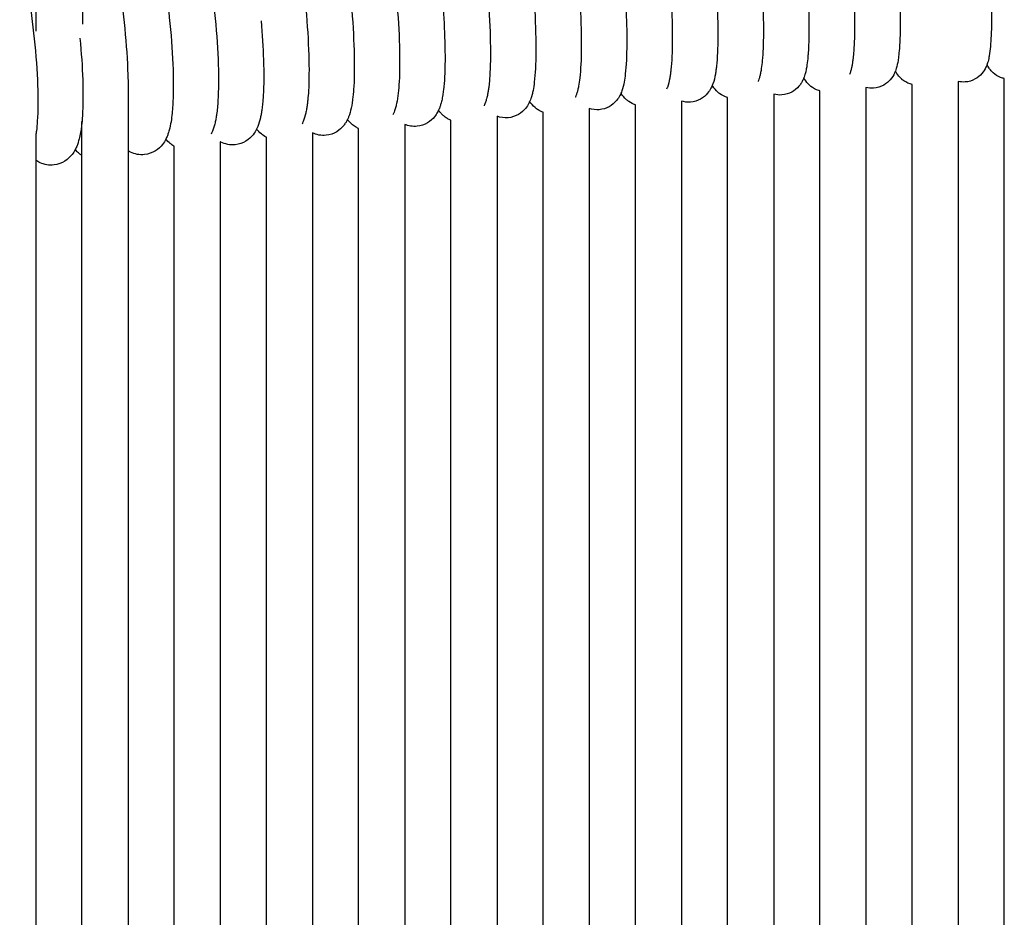
# Model space of a CAD drawing. Units: inches. Extents: x 188 to 1515, y 622 to 1647.
# Drawn here: x 542 to 628, y 1319 to 1397 of the extents above; entities that cross this region are included whole.
import ezdxf

# ---------------------------------------------------------------- set-up
doc = ezdxf.new("R2010")
doc.units = ezdxf.units.IN
doc.header["$MEASUREMENT"] = 0
doc.layers.add('Make2D$Visibile$Curve', color=7, linetype='Continuous', true_color=0x000000)

msp = doc.modelspace()

# ---------------------------------------------------------------- linework, layer by layer
at = {"layer": 'Make2D$Visibile$Curve', "color": 0, "lineweight": -3}
for points, knots in [([(617.65, 1410.033), (617.962, 1407.947), (618.227, 1405.301), (618.396, 1402.598), (618.566, 1399.882), (618.622, 1397.417), (618.55, 1395.596), (618.535, 1395.2), (618.513, 1394.842), (618.471, 1394.365), (618.457, 1394.225), (618.426, 1393.959), (618.409, 1393.835), (618.353, 1393.484), (618.303, 1393.238), (618.211, 1392.936), (618.186, 1392.862), (618.157, 1392.786)], [0, 0, 0, 0, 8.208884, 8.208884, 8.208884, 16.427276, 16.427276, 16.427276, 18.225505, 18.225505, 19.026614, 19.026614, 19.804862, 19.804862, 21.274498, 21.274498, 21.730392, 21.730392, 21.730392, 21.730392]), ([(605.681, 1409.173), (606.027, 1407.082), (606.321, 1404.434), (606.508, 1401.726), (606.604, 1400.338), (606.668, 1398.989), (606.722, 1396.6), (606.717, 1395.578), (606.679, 1394.704), (606.668, 1394.457), (606.655, 1394.223), (606.627, 1393.841), (606.613, 1393.686), (606.573, 1393.287), (606.543, 1393.059), (606.486, 1392.724), (606.465, 1392.613), (606.418, 1392.406), (606.393, 1392.307), (606.341, 1392.131), (606.315, 1392.05), (606.273, 1391.936), (606.26, 1391.903), (606.247, 1391.87)], [0, 0, 0, 0, 8.225036, 8.225036, 8.225036, 12.41779, 12.41779, 16.317243, 16.317243, 16.317243, 17.414628, 17.414628, 18.214002, 18.214002, 19.567341, 19.567341, 20.267906, 20.267906, 20.885615, 20.885615, 21.385783, 21.385783, 21.585051, 21.585051, 21.585051, 21.585051]), ([(613.658, 1409.757), (613.982, 1407.668), (614.256, 1405.022), (614.432, 1402.317), (614.521, 1400.931), (614.581, 1399.583), (614.632, 1397.198), (614.627, 1396.179), (614.591, 1395.309), (614.577, 1394.962), (614.558, 1394.642), (614.517, 1394.152), (614.499, 1393.971), (614.463, 1393.68), (614.448, 1393.568), (614.412, 1393.346), (614.393, 1393.237), (614.364, 1393.102), (614.358, 1393.074), (614.33, 1392.95), (614.304, 1392.85), (614.249, 1392.667), (614.22, 1392.58), (614.185, 1392.49)], [0, 0, 0, 0, 8.21427, 8.21427, 8.21427, 12.401708, 12.401708, 16.294381, 16.294381, 16.294381, 17.850576, 17.850576, 18.867472, 18.867472, 19.552086, 19.552086, 20.25657, 20.25657, 20.438062, 20.438062, 21.068058, 21.068058, 21.596212, 21.596212, 21.596212, 21.596212]), ([(597.712, 1408.55), (598.081, 1406.455), (598.394, 1403.807), (598.594, 1401.096), (598.696, 1399.706), (598.764, 1398.355), (598.822, 1395.961), (598.816, 1394.937), (598.775, 1394.059), (598.755, 1393.628), (598.727, 1393.242), (598.675, 1392.761), (598.661, 1392.642), (598.628, 1392.406), (598.61, 1392.291), (598.541, 1391.915), (598.475, 1391.634), (598.362, 1391.322), (598.341, 1391.266), (598.317, 1391.21)], [0, 0, 0, 0, 8.235789, 8.235789, 8.235789, 12.433871, 12.433871, 16.34009, 16.34009, 16.34009, 18.257028, 18.257028, 18.929364, 18.929364, 19.620886, 19.620886, 21.233128, 21.233128, 21.571201, 21.571201, 21.571201, 21.571201]), ([(601.695, 1408.867), (602.053, 1406.773), (602.356, 1404.125), (602.55, 1401.416), (602.649, 1400.027), (602.715, 1398.677), (602.771, 1396.285), (602.766, 1395.263), (602.726, 1394.387), (602.707, 1393.957), (602.68, 1393.572), (602.629, 1393.093), (602.615, 1392.974), (602.584, 1392.739), (602.566, 1392.625), (602.498, 1392.24), (602.43, 1391.944), (602.316, 1391.634), (602.299, 1391.59), (602.281, 1391.545)], [0, 0, 0, 0, 8.230414, 8.230414, 8.230414, 12.425831, 12.425831, 16.328668, 16.328668, 16.328668, 18.250882, 18.250882, 18.922628, 18.922628, 19.611634, 19.611634, 21.288871, 21.288871, 21.559983, 21.559983, 21.559983, 21.559983]), ([(585.775, 1407.54), (586.179, 1405.441), (586.52, 1402.791), (586.739, 1400.075), (586.85, 1398.683), (586.925, 1397.33), (586.988, 1394.93), (586.982, 1393.902), (586.937, 1393.019), (586.915, 1392.584), (586.884, 1392.194), (586.812, 1391.577), (586.777, 1391.342), (586.708, 1390.995), (586.682, 1390.879), (586.647, 1390.743), (586.641, 1390.722), (586.609, 1390.604), (586.578, 1390.505), (586.518, 1390.335), (586.49, 1390.263), (586.453, 1390.177), (586.447, 1390.162), (586.44, 1390.148)], [0, 0, 0, 0, 8.251895, 8.251895, 8.251895, 12.457988, 12.457988, 16.374329, 16.374329, 16.374329, 18.291806, 18.291806, 19.660953, 19.660953, 20.371338, 20.371338, 20.501643, 20.501643, 21.104198, 21.104198, 21.529346, 21.529346, 21.611839, 21.611839, 21.611839, 21.611839]), ([(589.751, 1407.887), (590.144, 1405.789), (590.476, 1403.139), (590.688, 1400.425), (590.797, 1399.034), (590.869, 1397.681), (590.93, 1395.284), (590.924, 1394.257), (590.881, 1393.376), (590.86, 1392.942), (590.83, 1392.553), (590.759, 1391.939), (590.725, 1391.705), (590.659, 1391.361), (590.634, 1391.246), (590.596, 1391.095), (590.586, 1391.058), (590.551, 1390.931), (590.522, 1390.838), (590.464, 1390.674), (590.435, 1390.6), (590.401, 1390.521), (590.399, 1390.516), (590.397, 1390.512)], [0, 0, 0, 0, 8.246529, 8.246529, 8.246529, 12.449949, 12.449949, 16.36292, 16.36292, 16.36292, 18.277042, 18.277042, 19.643543, 19.643543, 20.351691, 20.351691, 20.581965, 20.581965, 21.144626, 21.144626, 21.581456, 21.581456, 21.607986, 21.607986, 21.607986, 21.607986]), ([(581.8, 1407.184), (582.216, 1405.083), (582.567, 1402.432), (582.792, 1399.715), (582.907, 1398.322), (582.983, 1396.968), (583.048, 1394.566), (583.042, 1393.538), (582.996, 1392.652), (582.973, 1392.216), (582.942, 1391.825), (582.883, 1391.337), (582.866, 1391.215), (582.831, 1390.989), (582.813, 1390.886), (582.766, 1390.649), (582.736, 1390.517), (582.674, 1390.285), (582.643, 1390.181), (582.601, 1390.061), (582.595, 1390.043), (582.567, 1389.966), (582.544, 1389.907), (582.508, 1389.823), (582.497, 1389.799), (582.486, 1389.775)], [0, 0, 0, 0, 8.257257, 8.257257, 8.257257, 12.466027, 12.466027, 16.385734, 16.385734, 16.385734, 18.295965, 18.295965, 18.964838, 18.964838, 19.562723, 19.562723, 20.357523, 20.357523, 20.985611, 20.985611, 21.095975, 21.095975, 21.454774, 21.454774, 21.59686, 21.59686, 21.59686, 21.59686]), ([(569.893, 1406.054), (570.344, 1403.949), (570.724, 1401.297), (570.967, 1398.575), (571.091, 1397.181), (571.174, 1395.825), (571.245, 1393.416), (571.238, 1392.384), (571.188, 1391.493), (571.18, 1391.351), (571.171, 1391.214), (571.147, 1390.906), (571.132, 1390.739), (571.074, 1390.204), (571.025, 1389.875), (570.903, 1389.315), (570.834, 1389.064), (570.711, 1388.75), (570.678, 1388.674), (570.64, 1388.596)], [0, 0, 0, 0, 8.273322, 8.273322, 8.273322, 12.490142, 12.490142, 16.419924, 16.419924, 16.419924, 17.04222, 17.04222, 17.850645, 17.850645, 19.72894, 19.72894, 21.157172, 21.157172, 21.609898, 21.609898, 21.609898, 21.609898]), ([(573.86, 1406.441), (574.299, 1404.337), (574.669, 1401.686), (574.906, 1398.965), (575.027, 1397.571), (575.108, 1396.216), (575.176, 1393.809), (575.17, 1392.778), (575.121, 1391.889), (575.101, 1391.526), (575.075, 1391.191), (575.002, 1390.545), (574.957, 1390.249), (574.87, 1389.841), (574.841, 1389.721), (574.774, 1389.482), (574.734, 1389.358), (574.657, 1389.158), (574.624, 1389.079), (574.586, 1388.998)], [0, 0, 0, 0, 8.26797, 8.26797, 8.26797, 12.482103, 12.482103, 16.408531, 16.408531, 16.408531, 18.009055, 18.009055, 19.707932, 19.707932, 20.419847, 20.419847, 21.154308, 21.154308, 21.615926, 21.615926, 21.615926, 21.615926]), ([(558.011, 1404.835), (558.497, 1402.726), (558.905, 1400.073), (559.167, 1397.347), (559.301, 1395.951), (559.39, 1394.593), (559.466, 1392.177), (559.459, 1391.142), (559.404, 1390.245), (559.378, 1389.804), (559.34, 1389.405), (559.27, 1388.904), (559.25, 1388.778), (559.205, 1388.53), (559.18, 1388.407), (559.123, 1388.162), (559.09, 1388.04), (559.019, 1387.808), (558.98, 1387.697), (558.901, 1387.501), (558.863, 1387.416), (558.82, 1387.329)], [0, 0, 0, 0, 8.289355, 8.289355, 8.289355, 12.514256, 12.514256, 16.454074, 16.454074, 16.454074, 18.380386, 18.380386, 19.055964, 19.055964, 19.75125, 19.75125, 20.468166, 20.468166, 21.127846, 21.127846, 21.630107, 21.630107, 21.630107, 21.630107]), ([(565.93, 1405.657), (566.392, 1403.551), (566.781, 1400.899), (567.031, 1398.176), (567.158, 1396.781), (567.243, 1395.424), (567.315, 1393.013), (567.309, 1391.98), (567.257, 1391.087), (567.241, 1390.799), (567.219, 1390.529), (567.179, 1390.139), (567.164, 1390.009), (567.13, 1389.754), (567.111, 1389.63), (567.069, 1389.384), (567.045, 1389.262), (566.964, 1388.9), (566.892, 1388.646), (566.767, 1388.333), (566.734, 1388.259), (566.697, 1388.183)], [0, 0, 0, 0, 8.27867, 8.27867, 8.27867, 12.49818, 12.49818, 16.431311, 16.431311, 16.431311, 17.704453, 17.704453, 18.368231, 18.368231, 19.04809, 19.04809, 19.746723, 19.746723, 21.177346, 21.177346, 21.615624, 21.615624, 21.615624, 21.615624]), ([(550.104, 1403.972), (550.613, 1401.861), (551.04, 1399.208), (551.314, 1396.479), (551.455, 1395.081), (551.548, 1393.722), (551.612, 1391.764), (551.619, 1391.106), (551.608, 1390.497)], [0, 0, 0, 0, 8.300025, 8.300025, 8.300025, 12.530331, 12.530331, 14.915101, 14.915101, 14.915101, 14.915101]), ([(554.056, 1404.408), (554.553, 1402.299), (554.971, 1399.646), (555.239, 1396.918), (555.376, 1395.521), (555.468, 1394.162), (555.545, 1391.744), (555.538, 1390.708), (555.482, 1389.809), (555.472, 1389.639), (555.46, 1389.475), (555.423, 1389.062), (555.396, 1388.823), (555.325, 1388.329), (555.281, 1388.083), (555.193, 1387.718), (555.16, 1387.595), (555.09, 1387.375), (555.055, 1387.275), (554.978, 1387.082), (554.935, 1386.985), (554.886, 1386.888)], [0, 0, 0, 0, 8.294693, 8.294693, 8.294693, 12.522294, 12.522294, 16.465448, 16.465448, 16.465448, 17.205877, 17.205877, 18.388439, 18.388439, 19.764119, 19.764119, 20.482483, 20.482483, 21.069922, 21.069922, 21.634434, 21.634434, 21.634434, 21.634434]), ([(542.209, 1403.07), (542.741, 1400.957), (543.188, 1398.303), (543.475, 1395.572), (543.621, 1394.173), (543.719, 1392.812), (543.802, 1390.388), (543.794, 1389.348), (543.735, 1388.443), (543.716, 1388.151), (543.691, 1387.876), (543.644, 1387.481), (543.627, 1387.351), (543.608, 1387.225)], [0, 0, 0, 0, 8.310674, 8.310674, 8.310674, 12.546398, 12.546398, 16.499529, 16.499529, 16.499529, 17.780206, 17.780206, 18.434924, 18.434924, 18.434924, 18.434924]), ([(626.381, 1402.218), (626.499, 1399.868), (626.533, 1397.749), (626.474, 1396.141), (626.447, 1395.403), (626.406, 1394.832), (626.316, 1394.205), (626.299, 1394.1), (626.249, 1393.835), (626.209, 1393.661), (626.142, 1393.447), (626.126, 1393.398), (626.107, 1393.348)], [9.127421, 9.127421, 9.127421, 9.127421, 16.404933, 16.404933, 16.404933, 19.66943, 19.66943, 20.364435, 20.364435, 21.428736, 21.428736, 21.733613, 21.733613, 21.733613, 21.733613]), ([(610.524, 1401.145), (610.587, 1400.069), (610.629, 1399.027), (610.676, 1396.904), (610.671, 1395.883), (610.634, 1395.011), (610.622, 1394.731), (610.607, 1394.468), (610.579, 1394.093), (610.568, 1393.969), (610.531, 1393.599), (610.503, 1393.372), (610.447, 1393.03), (610.424, 1392.911), (610.375, 1392.691), (610.349, 1392.588), (610.296, 1392.409), (610.27, 1392.331), (610.232, 1392.229), (610.223, 1392.207), (610.214, 1392.184)], [9.113203, 9.113203, 9.113203, 9.113203, 12.409749, 12.409749, 16.305814, 16.305814, 16.305814, 17.55272, 17.55272, 18.199395, 18.199395, 19.549823, 19.549823, 20.309413, 20.309413, 20.96234, 20.96234, 21.447569, 21.447569, 21.58278, 21.58278, 21.58278, 21.58278]), ([(594.699, 1399.93), (594.772, 1398.835), (594.822, 1397.773), (594.875, 1395.627), (594.869, 1394.602), (594.827, 1393.722), (594.806, 1393.29), (594.777, 1392.902), (594.709, 1392.291), (594.676, 1392.059), (594.587, 1391.58), (594.523, 1391.313), (594.411, 1391), (594.385, 1390.934), (594.356, 1390.866)], [9.087349, 9.087349, 9.087349, 9.087349, 12.44191, 12.44191, 16.351507, 16.351507, 16.351507, 18.272351, 18.272351, 19.643362, 19.643362, 21.180832, 21.180832, 21.584184, 21.584184, 21.584184, 21.584184]), ([(578.908, 1398.586), (578.993, 1397.46), (579.051, 1396.37), (579.111, 1394.193), (579.105, 1393.163), (579.057, 1392.275), (579.036, 1391.875), (579.007, 1391.51), (578.948, 1391.012), (578.928, 1390.861), (578.89, 1390.629), (578.876, 1390.546), (578.832, 1390.318), (578.801, 1390.176), (578.736, 1389.935), (578.706, 1389.833), (578.66, 1389.7), (578.649, 1389.667), (578.619, 1389.588), (578.6, 1389.541), (578.566, 1389.459), (578.551, 1389.426), (578.535, 1389.391)], [9.031934, 9.031934, 9.031934, 9.031934, 12.474065, 12.474065, 16.397135, 16.397135, 16.397135, 18.161149, 18.161149, 18.983689, 18.983689, 19.45854, 19.45854, 20.307359, 20.307359, 20.92206, 20.92206, 21.118463, 21.118463, 21.401917, 21.401917, 21.602109, 21.602109, 21.602109, 21.602109]), ([(563.154, 1397.135), (563.253, 1395.962), (563.321, 1394.824), (563.389, 1392.6), (563.382, 1391.566), (563.329, 1390.671), (563.315, 1390.422), (563.296, 1390.185), (563.257, 1389.788), (563.238, 1389.623), (563.199, 1389.334), (563.179, 1389.209), (563.136, 1388.961), (563.111, 1388.84), (563.028, 1388.477), (562.956, 1388.225), (562.828, 1387.912), (562.795, 1387.837), (562.757, 1387.761)], [8.923776, 8.923776, 8.923776, 8.923776, 12.506218, 12.506218, 16.442695, 16.442695, 16.442695, 17.541547, 17.541547, 18.378888, 18.378888, 19.059766, 19.059766, 19.760744, 19.760744, 21.184201, 21.184201, 21.624618, 21.624618, 21.624618, 21.624618]), ([(547.432, 1395.637), (547.554, 1394.377), (547.636, 1393.154), (547.713, 1390.85), (547.706, 1389.811), (547.647, 1388.908), (547.629, 1388.617), (547.605, 1388.342), (547.556, 1387.919), (547.535, 1387.762), (547.479, 1387.405), (547.442, 1387.211), (547.366, 1386.888), (547.331, 1386.756), (547.26, 1386.527), (547.225, 1386.428), (547.141, 1386.213), (547.089, 1386.095), (547.027, 1385.975)], [8.703172, 8.703172, 8.703172, 8.703172, 12.538365, 12.538365, 16.488176, 16.488176, 16.488176, 17.758361, 17.758361, 18.553089, 18.553089, 19.623768, 19.623768, 20.3828, 20.3828, 20.963778, 20.963778, 21.650232, 21.650232, 21.650232, 21.650232]), ([(626.107, 1393.348), (626.104, 1393.338), (626.1, 1393.329), (626.072, 1393.254), (626.044, 1393.185), (625.929, 1392.941), (625.823, 1392.757), (625.656, 1392.565), (625.504, 1392.391), (625.316, 1392.229), (624.822, 1391.952), (624.521, 1391.86), (624.206, 1391.84)], [21.733613, 21.733613, 21.733613, 21.733613, 21.791315, 21.791315, 22.187459, 22.187459, 23.147258, 23.147258, 23.147258, 24.021627, 24.021627, 25.039786, 25.039786, 25.039786, 25.039786]), ([(627.608, 1392.139), (627.494, 1392.164), (627.383, 1392.198), (627.034, 1392.338), (626.827, 1392.473), (626.656, 1392.626), (626.648, 1392.633), (626.64, 1392.639), (626.633, 1392.646), (626.512, 1392.756), (626.416, 1392.868), (626.3, 1393.025), (626.268, 1393.072), (626.203, 1393.174), (626.172, 1393.227), (626.131, 1393.302), (626.119, 1393.325), (626.107, 1393.348)], [0.625067, 0.625067, 0.625067, 0.625067, 1.009253, 1.009253, 1.871031, 1.871031, 1.871031, 1.909934, 1.909934, 1.909934, 2.518792, 2.518792, 2.78914, 2.78914, 3.111548, 3.111548, 3.255728, 3.255728, 3.255728, 3.255728]), ([(610.214, 1392.184), (610.177, 1392.09), (610.132, 1391.992), (610.032, 1391.807), (609.981, 1391.723), (609.882, 1391.582), (609.84, 1391.528), (609.794, 1391.474), (609.458, 1391.079), (608.951, 1390.765), (608.326, 1390.718)], [21.58278, 21.58278, 21.58278, 21.58278, 22.147748, 22.147748, 22.600547, 22.600547, 22.883889, 22.883889, 22.883889, 24.908744, 24.908744, 24.908744, 24.908744]), ([(611.608, 1391.076), (611.574, 1391.085), (611.541, 1391.095), (611.249, 1391.187), (611.023, 1391.313), (610.833, 1391.461), (610.799, 1391.487), (610.767, 1391.513), (610.737, 1391.54), (610.538, 1391.714), (610.402, 1391.889), (610.265, 1392.099), (610.239, 1392.142), (610.214, 1392.184)], [0.766944, 0.766944, 0.766944, 0.766944, 0.884158, 0.884158, 1.79766, 1.79766, 1.79766, 1.957534, 1.957534, 1.957534, 2.983818, 2.983818, 3.24676, 3.24676, 3.24676, 3.24676]), ([(618.157, 1392.786), (618.135, 1392.727), (618.11, 1392.667), (617.998, 1392.426), (617.89, 1392.236), (617.72, 1392.039), (617.569, 1391.863), (617.38, 1391.698), (616.882, 1391.416), (616.58, 1391.321), (616.262, 1391.299)], [21.730392, 21.730392, 21.730392, 21.730392, 22.079088, 22.079088, 23.086856, 23.086856, 23.086856, 23.987279, 23.987279, 25.024105, 25.024105, 25.024105, 25.024105]), ([(619.608, 1391.626), (619.556, 1391.638), (619.505, 1391.653), (619.172, 1391.76), (618.93, 1391.903), (618.73, 1392.071), (618.718, 1392.081), (618.705, 1392.092), (618.693, 1392.103), (618.515, 1392.26), (618.388, 1392.418), (618.24, 1392.641), (618.199, 1392.708), (618.161, 1392.778), (618.159, 1392.782), (618.157, 1392.786)], [0.690112, 0.690112, 0.690112, 0.690112, 0.868187, 0.868187, 1.850807, 1.850807, 1.850807, 1.913366, 1.913366, 1.913366, 2.841884, 2.841884, 3.269854, 3.269854, 3.294762, 3.294762, 3.294762, 3.294762]), ([(602.281, 1391.545), (602.271, 1391.521), (602.261, 1391.497), (602.224, 1391.416), (602.196, 1391.357), (602.09, 1391.159), (601.999, 1391.016), (601.876, 1390.87), (601.541, 1390.471), (601.033, 1390.149), (600.398, 1390.097)], [21.559983, 21.559983, 21.559983, 21.559983, 21.703992, 21.703992, 22.045629, 22.045629, 22.833199, 22.833199, 22.833199, 24.907331, 24.907331, 24.907331, 24.907331]), ([(603.608, 1390.49), (603.362, 1390.562), (603.136, 1390.675), (602.94, 1390.817), (602.886, 1390.856), (602.835, 1390.897), (602.787, 1390.938), (602.582, 1391.115), (602.442, 1391.295), (602.313, 1391.493), (602.296, 1391.519), (602.281, 1391.545)], [0.868693, 0.868693, 0.868693, 0.868693, 1.777311, 1.777311, 1.777311, 2.030836, 2.030836, 2.030836, 3.120023, 3.120023, 3.284628, 3.284628, 3.284628, 3.284628]), ([(594.356, 1390.866), (594.328, 1390.801), (594.296, 1390.735), (594.186, 1390.525), (594.094, 1390.377), (593.969, 1390.227), (593.631, 1389.821), (593.121, 1389.492), (592.48, 1389.437)], [21.584184, 21.584184, 21.584184, 21.584184, 21.967947, 21.967947, 22.780165, 22.780165, 22.780165, 24.905335, 24.905335, 24.905335, 24.905335]), ([(595.608, 1389.868), (595.407, 1389.933), (595.221, 1390.025), (595.054, 1390.138), (594.979, 1390.189), (594.91, 1390.242), (594.846, 1390.297), (594.634, 1390.478), (594.489, 1390.663), (594.367, 1390.848), (594.361, 1390.857), (594.356, 1390.866)], [0.972016, 0.972016, 0.972016, 0.972016, 1.732433, 1.732433, 1.732433, 2.076359, 2.076359, 2.076359, 3.197434, 3.197434, 3.253089, 3.253089, 3.253089, 3.253089]), ([(586.44, 1390.148), (586.418, 1390.099), (586.395, 1390.05), (586.293, 1389.852), (586.198, 1389.7), (586.071, 1389.545), (585.917, 1389.357), (585.724, 1389.179), (585.21, 1388.872), (584.901, 1388.767), (584.571, 1388.737)], [21.611839, 21.611839, 21.611839, 21.611839, 21.895579, 21.895579, 22.725582, 22.725582, 22.725582, 23.737874, 23.737874, 24.862207, 24.862207, 24.862207, 24.862207]), ([(587.608, 1389.211), (587.454, 1389.267), (587.308, 1389.338), (587.174, 1389.423), (587.128, 1389.453), (587.084, 1389.483), (586.996, 1389.547), (586.953, 1389.581), (586.913, 1389.616), (586.705, 1389.792), (586.559, 1389.973), (586.44, 1390.148)], [1.09421, 1.09421, 1.09421, 1.09421, 1.693043, 1.693043, 1.693043, 1.902201, 1.902201, 2.124242, 2.124242, 2.124242, 3.245235, 3.245235, 3.245235, 3.245235]), ([(570.64, 1388.596), (570.633, 1388.58), (570.625, 1388.565), (570.595, 1388.505), (570.572, 1388.461), (570.508, 1388.347), (570.465, 1388.278), (570.383, 1388.16), (570.348, 1388.112), (570.309, 1388.064), (570.153, 1387.87), (569.958, 1387.684), (569.434, 1387.363), (569.12, 1387.252), (568.784, 1387.218)], [21.609898, 21.609898, 21.609898, 21.609898, 21.700819, 21.700819, 21.956805, 21.956805, 22.347613, 22.347613, 22.615928, 22.615928, 22.615928, 23.692594, 23.692594, 24.862856, 24.862856, 24.862856, 24.862856]), ([(571.608, 1387.799), (571.549, 1387.825), (571.492, 1387.854), (571.436, 1387.886), (571.3, 1387.961), (571.18, 1388.046), (571.073, 1388.136), (570.914, 1388.269), (570.788, 1388.407), (570.667, 1388.561), (570.653, 1388.578), (570.64, 1388.596)], [1.384995, 1.384995, 1.384995, 1.384995, 1.628625, 1.628625, 1.628625, 2.227943, 2.227943, 2.227943, 3.130822, 3.130822, 3.245158, 3.245158, 3.245158, 3.245158]), ([(578.535, 1389.391), (578.51, 1389.338), (578.484, 1389.285), (578.382, 1389.097), (578.296, 1388.961), (578.185, 1388.824), (578.03, 1388.633), (577.836, 1388.451), (577.316, 1388.138), (577.005, 1388.03), (576.672, 1387.997)], [21.602109, 21.602109, 21.602109, 21.602109, 21.911191, 21.911191, 22.67072, 22.67072, 22.67072, 23.715986, 23.715986, 24.861701, 24.861701, 24.861701, 24.861701]), ([(579.608, 1388.521), (579.501, 1388.564), (579.398, 1388.615), (579.301, 1388.673), (579.237, 1388.711), (579.177, 1388.751), (579.074, 1388.826), (579.03, 1388.86), (578.988, 1388.895), (578.906, 1388.965), (578.832, 1389.036), (578.708, 1389.17), (578.656, 1389.232), (578.582, 1389.326), (578.558, 1389.359), (578.535, 1389.391)], [1.230163, 1.230163, 1.230163, 1.230163, 1.658636, 1.658636, 1.658636, 1.944596, 1.944596, 2.174719, 2.174719, 2.174719, 2.63387, 2.63387, 3.033159, 3.033159, 3.244105, 3.244105, 3.244105, 3.244105]), ([(562.757, 1387.761), (562.678, 1387.599), (562.578, 1387.433), (562.446, 1387.266), (562.289, 1387.068), (562.091, 1386.877), (561.562, 1386.55), (561.247, 1386.436), (560.906, 1386.4)], [21.624618, 21.624618, 21.624618, 21.624618, 22.564158, 22.564158, 22.564158, 23.672914, 23.672914, 24.868541, 24.868541, 24.868541, 24.868541]), ([(563.608, 1387.047), (563.598, 1387.051), (563.589, 1387.056), (563.579, 1387.061), (563.424, 1387.143), (563.288, 1387.237), (563.168, 1387.337), (563.003, 1387.473), (562.873, 1387.614), (562.76, 1387.757), (562.759, 1387.759), (562.757, 1387.761)], [1.56118, 1.56118, 1.56118, 1.56118, 1.602551, 1.602551, 1.602551, 2.282739, 2.282739, 2.282739, 3.221077, 3.221077, 3.234068, 3.234068, 3.234068, 3.234068]), ([(554.886, 1386.888), (554.809, 1386.737), (554.715, 1386.583), (554.595, 1386.429), (554.436, 1386.226), (554.237, 1386.032), (553.703, 1385.697), (553.385, 1385.58), (553.041, 1385.542)], [21.634434, 21.634434, 21.634434, 21.634434, 22.508689, 22.508689, 22.508689, 23.65019, 23.65019, 24.871958, 24.871958, 24.871958, 24.871958]), ([(555.608, 1386.266), (555.591, 1386.276), (555.573, 1386.287), (555.506, 1386.328), (555.459, 1386.359), (555.364, 1386.426), (555.317, 1386.462), (555.273, 1386.498), (555.119, 1386.624), (554.994, 1386.756), (554.886, 1386.888)], [1.765536, 1.765536, 1.765536, 1.765536, 1.847347, 1.847347, 2.08401, 2.08401, 2.338138, 2.338138, 2.338138, 3.21949, 3.21949, 3.21949, 3.21949]), ([(560.906, 1386.4), (560.452, 1386.351), (560.021, 1386.448), (559.654, 1386.635), (559.639, 1386.643), (559.623, 1386.652), (559.608, 1386.66)], [0, 0, 0, 0, 1.590864, 1.590864, 1.590864, 1.659698, 1.659698, 1.659698, 1.659698]), ([(547.027, 1385.975), (546.953, 1385.836), (546.866, 1385.694), (546.757, 1385.554), (546.597, 1385.346), (546.396, 1385.147), (545.856, 1384.805), (545.536, 1384.685), (545.188, 1384.644)], [21.650232, 21.650232, 21.650232, 21.650232, 22.452823, 22.452823, 22.452823, 23.62717, 23.62717, 24.876316, 24.876316, 24.876316, 24.876316]), ([(547.608, 1385.461), (547.596, 1385.469), (547.585, 1385.476), (547.508, 1385.528), (547.447, 1385.574), (547.389, 1385.621), (547.281, 1385.708), (547.187, 1385.799), (547.076, 1385.919), (547.051, 1385.947), (547.027, 1385.975)], [2.005155, 2.005155, 2.005155, 2.005155, 2.062398, 2.062398, 2.396456, 2.396456, 2.396456, 3.018622, 3.018622, 3.207234, 3.207234, 3.207234, 3.207234]), ([(553.041, 1385.542), (552.597, 1385.492), (552.175, 1385.58), (551.812, 1385.756), (551.74, 1385.79), (551.672, 1385.827), (551.608, 1385.867)], [0, 0, 0, 0, 1.569968, 1.569968, 1.569968, 1.881444, 1.881444, 1.881444, 1.881444]), ([(545.188, 1384.644), (544.753, 1384.593), (544.34, 1384.673), (543.979, 1384.838), (543.843, 1384.901), (543.72, 1384.972), (543.608, 1385.05)], [0, 0, 0, 0, 1.552117, 1.552117, 1.552117, 2.14015, 2.14015, 2.14015, 2.14015])]:
    msp.add_open_spline(points, degree=3, knots=knots, dxfattribs=at)
for points in [[(543.647, 1396.255), (543.647, 1400.26), (543.647, 1404.265), (543.647, 1408.27)], [(547.647, 1408.719), (547.647, 1404.76), (547.647, 1400.802), (547.647, 1396.843)], [(627.608, 1262.208), (627.608, 1305.516), (627.608, 1348.827), (627.608, 1392.139)], [(615.608, 1391.356), (615.608, 1348.21), (615.608, 1305.066), (615.608, 1261.925)], [(616.262, 1391.299), (616.04, 1391.283), (615.819, 1391.303), (615.608, 1391.356)], [(619.608, 1262.022), (619.608, 1305.221), (619.608, 1348.423), (619.608, 1391.626)], [(623.608, 1391.887), (623.608, 1348.629), (623.608, 1305.371), (623.608, 1262.116)], [(624.206, 1391.84), (624.003, 1391.826), (623.802, 1391.843), (623.608, 1391.887)], [(551.608, 1390.497), (551.608, 1388.953), (551.608, 1387.41), (551.608, 1385.867)], [(603.608, 1261.617), (603.608, 1304.572), (603.608, 1347.53), (603.608, 1390.49)], [(607.608, 1390.788), (607.608, 1347.764), (607.608, 1304.742), (607.608, 1261.722)], [(608.326, 1390.718), (608.075, 1390.699), (607.833, 1390.726), (607.608, 1390.788)], [(611.608, 1261.825), (611.608, 1304.907), (611.608, 1347.991), (611.608, 1391.076)], [(591.608, 1389.544), (591.608, 1346.789), (591.608, 1304.036), (591.608, 1261.286)], [(592.48, 1389.437), (592.173, 1389.411), (591.878, 1389.452), (591.608, 1389.544)], [(595.608, 1261.399), (595.608, 1304.219), (595.608, 1347.043), (595.608, 1389.868)], [(599.608, 1390.183), (599.608, 1347.29), (599.608, 1304.398), (599.608, 1261.509)], [(600.398, 1390.097), (600.12, 1390.075), (599.854, 1390.108), (599.608, 1390.183)], [(583.608, 1388.87), (583.608, 1346.261), (583.608, 1303.655), (583.608, 1261.052)], [(584.571, 1388.737), (584.229, 1388.706), (583.902, 1388.758), (583.608, 1388.87)], [(587.608, 1261.17), (587.608, 1303.847), (587.608, 1346.528), (587.608, 1389.211)], [(547.608, 1385.461), (547.608, 1386.441), (547.608, 1387.421), (547.608, 1388.401)], [(571.608, 1260.683), (571.608, 1303.052), (571.608, 1345.424), (571.608, 1387.799)], [(575.608, 1388.164), (575.608, 1345.709), (575.608, 1303.257), (575.608, 1260.808)], [(576.672, 1387.997), (576.291, 1387.961), (575.929, 1388.027), (575.608, 1388.164)], [(579.608, 1260.931), (579.608, 1303.458), (579.608, 1345.989), (579.608, 1388.521)], [(543.608, 1387.225), (543.608, 1386.5), (543.608, 1385.775), (543.608, 1385.05)], [(563.608, 1260.425), (563.608, 1302.629), (563.608, 1344.836), (563.608, 1387.047)], [(567.608, 1387.426), (567.608, 1345.133), (567.608, 1302.842), (567.608, 1260.554)], [(568.784, 1387.218), (568.359, 1387.175), (567.956, 1387.259), (567.608, 1387.426)], [(555.608, 1260.158), (555.608, 1302.191), (555.608, 1344.227), (555.608, 1386.267)], [(559.608, 1386.66), (559.608, 1344.534), (559.608, 1302.411), (559.608, 1260.292)], [(547.608, 1259.882), (547.608, 1301.738), (547.608, 1343.598), (547.608, 1385.461)], [(551.608, 1385.867), (551.608, 1343.915), (551.608, 1301.966), (551.608, 1260.021)], [(543.608, 1385.05), (543.608, 1343.277), (543.608, 1301.507), (543.608, 1259.741)]]:
    msp.add_open_spline(points, degree=3, dxfattribs=at)

doc.saveas('drawing.dxf')
